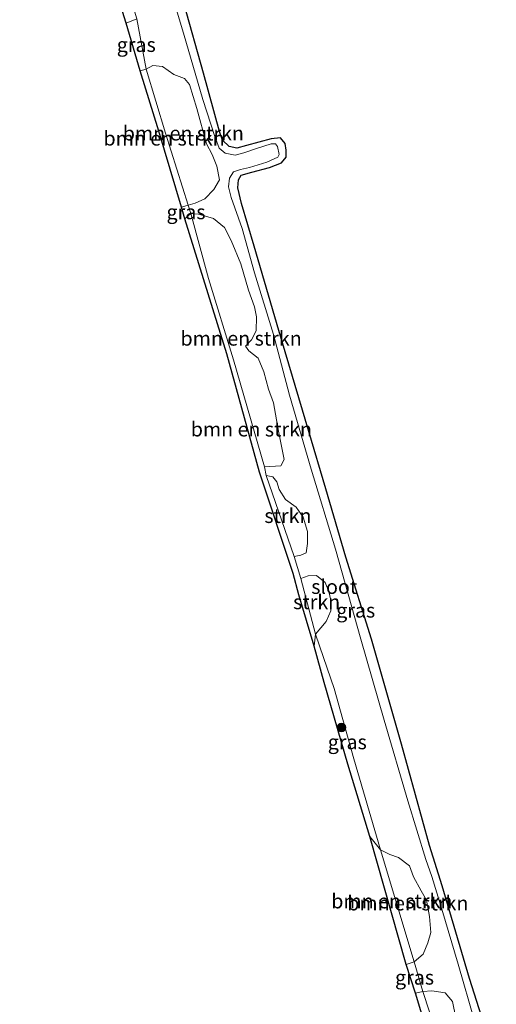
# Model space of a CAD drawing. Units: metres. Extents: x 181138 to 186552, y 562499 to 568750.
# Drawn here: x 185129 to 185211, y 563676 to 563847 of the extents above; entities that cross this region are included whole.
import ezdxf
from ezdxf.enums import TextEntityAlignment as Align

# ---------------------------------------------------------------- set-up
doc = ezdxf.new("R2010")
doc.units = ezdxf.units.M
doc.layers.get('0').update_dxf_attribs({"lineweight": 25})
for name, color, linetype, lineweight in [('B-ME-GR-BOMENSTRUIKEN-GV-B6', 93, 'Continuous', 18), ('B-ME-GR-BOOM-S-B1', 93, 'Continuous', 18), ('B-ME-GR-STRUIKEN-GV-B6', 93, 'Continuous', 18), ('B-ME-GW-INSTEEKWATERGANG-L-B1', 10, 'Continuous', 25), ('B-ME-IE-GRASLAND-GV-B6', 93, 'Continuous', 18), ('B-ME-KG-KADASTRAAL-OPNAMEDTMGRENS-L-B1', 10, 'Continuous', 25), ('B-ME-OG-WATER-GV-B6', 153, 'Continuous', 18)]:
    doc.layers.add(name, color=color, linetype=linetype, lineweight=lineweight)
doc.styles.add('NLCS-ISO', font='NLCS-ISO.TTF')

# ---------------------------------------------------------------- blocks, each defined once
blk = doc.blocks.new('boom')
blk.add_hatch(color=256).paths.add_polyline_path([(-0.75, 0, 1), (0.75, 0, 1)])
blk.add_circle((0, 0), 0.75)

msp = doc.modelspace()

# ---------------------------------------------------------------- linework, layer by layer
at = {"layer": 'B-ME-GR-BOMENSTRUIKEN-GV-B6'}
for points in [[(185148.851, 563847.136, -1.333), (185147.033, 563846.375, -0.663), (185141.558, 563863.771, -0.663), (185136.708, 563879.071, -0.692), (185131.68, 563895.144, -0.698), (185128.534, 563905.265, -0.982), (185130.78, 563905.82, -1.333), (185134.274, 563894.429, -1.333), (185139.461, 563877.687, -1.333), (185144.09, 563862.939, -1.333), (185148.851, 563847.136, -1.333)], [(185156.573, 563814.483, -0.689), (185152.65, 563827.66, -0.733), (185149.459, 563838.129, -0.78), (185150.477, 563838.41, -1.333), (185153.85, 563827.315, -1.333), (185157.778, 563814.823, -1.333), (185156.573, 563814.483, -0.689)], [(185150.477, 563838.41, -1.333), (185151.604, 563839.016, -1.333), (185153.333, 563838.859, -1.333), (185155.294, 563837.446, -1.333), (185157.095, 563836.787, -1.333), (185157.962, 563835.717, -1.333), (185159.238, 563831.571, -1.333), (185160.937, 563825.473, -1.333), (185161.947, 563823.632, -1.333), (185162.74, 563821.588, -1.333), (185163.195, 563819.221, -1.333), (185162.237, 563817.559, -1.333), (185160.663, 563815.925, -1.333), (185158.952, 563815.199, -1.333), (185157.778, 563814.823, -1.333), (185153.85, 563827.315, -1.333), (185150.477, 563838.41, -1.333)], [(185158.193, 563813.368, -1.333), (185161.276, 563802.147, -1.333), (185165.624, 563788.067, -1.333), (185170.968, 563769.487, -1.333), (185171.302, 563768.019, -1.333), (185176.17, 563753.991, -1.333), (185177.276, 563750.194, -1.333), (185179.865, 563740.524, -1.333), (185179.583, 563738.463, -0.694), (185176.971, 563747.345, -0.851), (185175.988, 563751.059, -0.906), (185170.1, 563768.607, -0.625), (185164.457, 563789.092, -0.624), (185157.167, 563812.488, -0.682), (185158.193, 563813.368, -1.333)], [(185158.193, 563813.368, -1.333), (185159.56, 563813.281, -1.333), (185162.174, 563812.51, -1.333), (185164.085, 563810.984, -1.333), (185165.201, 563808.725, -1.333), (185166.879, 563804.691, -1.333), (185168.197, 563800.095, -1.333), (185169.249, 563797.219, -1.333), (185169.61, 563795.468, -1.333), (185169.579, 563793.059, -1.333), (185168.752, 563791.523, -1.333), (185167.722, 563790.412, -1.333), (185168.264, 563789.606, -1.333), (185169.912, 563788.34, -1.333), (185170.9, 563785.979, -1.333), (185171.707, 563782.99, -1.333), (185172.578, 563780.618, -1.333), (185173.421, 563775.704, -1.333), (185174.394, 563770.77, -1.333), (185173.838, 563769.696, -1.333), (185170.968, 563769.487, -1.333), (185165.624, 563788.067, -1.333), (185161.276, 563802.147, -1.333), (185158.193, 563813.368, -1.333)], [(185191.119, 563703.148, -1.333), (185196.965, 563683.773, -1.333), (185195.55, 563683.321, -0.756), (185189.257, 563705.468, -0.756), (185191.119, 563703.148, -1.333)], [(185198.509, 563685.117, -1.333), (185196.965, 563683.773, -1.333), (185191.119, 563703.148, -1.333), (185192.743, 563702.35, -1.333), (185194.212, 563701.856, -1.333), (185196.139, 563700.396, -1.333), (185196.86, 563698.465, -1.333), (185198.149, 563696.04, -1.333), (185199.117, 563694.452, -1.333), (185199.614, 563691.635, -1.333), (185199.844, 563688.857, -1.333), (185199.326, 563687.076, -1.333), (185198.509, 563685.117, -1.333)], [(185197.18, 563678.351, -0.749), (185198.484, 563678.607, -1.333), (185208.874, 563646.917, -1.333), (185206.473, 563647.522, -0.711), (185197.18, 563678.351, -0.749)], [(185210.565, 563647.979, -1.333), (185208.874, 563646.917, -1.333), (185198.484, 563678.607, -1.333), (185200.025, 563678.744, -1.333), (185202.328, 563678.387, -1.333), (185203.596, 563676.894, -1.333), (185204.185, 563674.056, -1.333), (185205.486, 563670.101, -1.333), (185206.815, 563666.056, -1.333), (185208.292, 563663.142, -1.333), (185208.897, 563661.235, -1.333), (185208.912, 563658.402, -1.333), (185209.745, 563654.702, -1.333), (185210.829, 563650.582, -1.333), (185210.565, 563647.979, -1.333)]]:
    msp.add_polyline3d(points, dxfattribs=at)
at = {"layer": 'B-ME-GR-STRUIKEN-GV-B6'}
for points in [[(185171.302, 563768.019, -1.333), (185172.449, 563767.778, -1.333), (185173.119, 563766.915, -1.333), (185173.54, 563765.56, -1.333), (185174.611, 563763.834, -1.333), (185176.46, 563762.509, -1.333), (185177.727, 563760.783, -1.333), (185178.459, 563758.307, -1.333), (185178.438, 563756.218, -1.333), (185178.199, 563754.596, -1.333), (185177.326, 563754.191, -1.333), (185176.17, 563753.991, -1.333), (185171.302, 563768.019, -1.333)], [(185177.276, 563750.194, -1.333), (185178.573, 563750.646, -1.334), (185180.008, 563750.689, -1.334), (185181.511, 563749.5, -1.334), (185182.181, 563747.93, -1.334), (185182.502, 563746.385, -1.334), (185182.476, 563744.587, -1.334), (185181.699, 563742.738, -1.334), (185179.865, 563740.524, -1.333), (185177.276, 563750.194, -1.333)]]:
    msp.add_polyline3d(points, dxfattribs=at)
at = {"layer": 'B-ME-GW-INSTEEKWATERGANG-L-B1'}
msp.add_polyline3d([(185212.331, 563662.738, -0.566), (185206.569, 563680.861, -0.666), (185201.831, 563696.902, -0.665), (185199.596, 563703.904, -0.725), (185194.749, 563721.47, -0.581), (185189.533, 563739.64, -0.587), (185185.081, 563753.858, -0.679), (185181.606, 563765.713, -0.649), (185178.699, 563775.625, -0.633), (185173.501, 563793.106, -0.596), (185169.197, 563807.748, -0.688), (185166.996, 563815.114, -0.691), (185166.363, 563817.816, -0.691), (185166.506, 563819.237, -0.71), (185166.968, 563820.026, -0.706), (185168.826, 563820.554, -0.691), (185171.847, 563821.334, -0.645), (185173.955, 563822.195, -0.672), (185174.747, 563823.135, -0.698), (185174.757, 563824.393, -0.761), (185174.561, 563825.538, -0.795), (185173.797, 563826.506, -0.795), (185172.141, 563826.309, -0.791), (185167.898, 563825.186, -0.761), (185166.186, 563824.74, -0.717), (185164.859, 563824.973, -0.701), (185163.716, 563826.104, -0.706), (185163.2, 563827.612, -0.71), (185160.395, 563837.701, -0.721), (185157, 563849.812, -0.723)], dxfattribs=at)
at = {"layer": 'B-ME-IE-GRASLAND-GV-B6'}
for points in [[(185207.43, 563673.53, -1.333), (185204.571, 563683.359, -1.333), (185201.78, 563692.856, -1.333), (185200.025, 563698.546, -1.333), (185198.958, 563701.515, -1.333), (185195.882, 563711.655, -1.333), (185191.778, 563725.652, -1.333), (185187.687, 563739.653, -1.333), (185183.285, 563755.239, -1.333), (185179.064, 563769.102, -1.333), (185175.342, 563781.951, -1.333), (185172.571, 563792.441, -1.333), (185169.29, 563803.126, -1.333), (185167.097, 563810.775, -1.333), (185165.189, 563816.174, -1.333), (185164.727, 563818.015, -1.333), (185164.909, 563819.509, -1.333), (185165.604, 563820.602, -1.333), (185166.838, 563821.021, -1.333), (185168.378, 563821.354, -1.333), (185171.393, 563822.314, -1.333), (185173.293, 563823.136, -1.333), (185173.527, 563823.598, -1.333), (185173.232, 563824.98, -1.333), (185172.889, 563825.458, -1.333), (185172.161, 563825.451, -1.333), (185169.587, 563824.677, -1.333), (185167.401, 563823.913, -1.333), (185165.936, 563823.494, -1.333), (185164.203, 563823.82, -1.333), (185163.158, 563824.714, -1.333), (185162.354, 563826.753, -1.333), (185160.294, 563833.153, -1.333), (185156.93, 563844.652, -1.333), (185154.613, 563852.385, -1.333)], [(185157, 563849.812, -0.723), (185160.395, 563837.701, -0.721), (185163.2, 563827.612, -0.71), (185163.716, 563826.104, -0.706), (185164.859, 563824.973, -0.701), (185166.186, 563824.74, -0.717), (185167.898, 563825.186, -0.761), (185172.141, 563826.309, -0.791), (185173.797, 563826.506, -0.795), (185174.561, 563825.538, -0.795), (185174.757, 563824.393, -0.761), (185174.747, 563823.135, -0.698), (185173.955, 563822.195, -0.672), (185171.847, 563821.334, -0.645), (185168.826, 563820.554, -0.691), (185166.968, 563820.026, -0.706), (185166.506, 563819.237, -0.71), (185166.363, 563817.816, -0.691), (185166.996, 563815.114, -0.691), (185169.197, 563807.748, -0.688), (185173.501, 563793.106, -0.596), (185178.699, 563775.625, -0.633), (185181.606, 563765.713, -0.649), (185185.081, 563753.858, -0.679), (185189.533, 563739.64, -0.587), (185194.749, 563721.47, -0.581), (185199.596, 563703.904, -0.725), (185201.831, 563696.902, -0.665), (185206.569, 563680.861, -0.666), (185212.331, 563662.738, -0.566)], [(185212.331, 563662.738, -0.566), (185206.569, 563680.861, -0.666), (185201.831, 563696.902, -0.665), (185199.596, 563703.904, -0.725), (185194.749, 563721.47, -0.581), (185189.533, 563739.64, -0.587), (185185.081, 563753.858, -0.679), (185181.606, 563765.713, -0.649), (185178.699, 563775.625, -0.633), (185173.501, 563793.106, -0.596), (185169.197, 563807.748, -0.688), (185166.996, 563815.114, -0.691), (185166.363, 563817.816, -0.691), (185166.506, 563819.237, -0.71), (185166.968, 563820.026, -0.706), (185168.826, 563820.554, -0.691), (185171.847, 563821.334, -0.645), (185173.955, 563822.195, -0.672), (185174.747, 563823.135, -0.698), (185174.757, 563824.393, -0.761), (185174.561, 563825.538, -0.795), (185173.797, 563826.506, -0.795), (185172.141, 563826.309, -0.791), (185167.898, 563825.186, -0.761), (185166.186, 563824.74, -0.717), (185164.859, 563824.973, -0.701), (185163.716, 563826.104, -0.706), (185163.2, 563827.612, -0.71), (185160.395, 563837.701, -0.721), (185157, 563849.812, -0.723)], [(185148.851, 563847.136, -1.333), (185150.477, 563838.41, -1.333), (185149.459, 563838.129, -0.78), (185147.033, 563846.375, -0.663), (185148.851, 563847.136, -1.333)], [(185156.573, 563814.483, -0.689), (185157.778, 563814.823, -1.333), (185158.193, 563813.368, -1.333), (185157.167, 563812.488, -0.682), (185156.573, 563814.483, -0.689)], [(185191.119, 563703.148, -1.333), (185189.257, 563705.468, -0.756), (185185.425, 563718.003, -0.834), (185181.37, 563732.161, -0.819), (185179.583, 563738.463, -0.694), (185179.865, 563740.524, -1.333), (185181.22, 563736.476, -1.333), (185183.066, 563731.118, -1.333), (185186.504, 563718.948, -1.333), (185191.119, 563703.148, -1.333)], [(185197.18, 563678.351, -0.749), (185195.55, 563683.321, -0.756), (185196.965, 563683.773, -1.333), (185198.484, 563678.607, -1.333), (185197.18, 563678.351, -0.749)]]:
    msp.add_polyline3d(points, dxfattribs=at)
at = {"layer": 'B-ME-KG-KADASTRAAL-OPNAMEDTMGRENS-L-B1'}
msp.add_polyline3d([(185206.473, 563647.522, -0.711), (185197.18, 563678.351, -0.749), (185195.55, 563683.321, -0.756), (185189.257, 563705.468, -0.756), (185185.425, 563718.003, -0.834), (185181.37, 563732.161, -0.819), (185179.583, 563738.463, -0.694), (185176.971, 563747.345, -0.851), (185175.988, 563751.059, -0.906), (185170.1, 563768.607, -0.625), (185164.457, 563789.092, -0.624), (185157.167, 563812.488, -0.682), (185156.573, 563814.483, -0.689), (185152.65, 563827.66, -0.733), (185149.459, 563838.129, -0.78), (185147.033, 563846.375, -0.663), (185141.558, 563863.771, -0.663)], dxfattribs=at)
at = {"layer": 'B-ME-OG-WATER-GV-B6'}
for points in [[(185154.613, 563852.385, -1.333), (185156.93, 563844.652, -1.333), (185160.294, 563833.153, -1.333), (185162.354, 563826.753, -1.333), (185163.158, 563824.714, -1.333), (185164.203, 563823.82, -1.333), (185165.936, 563823.494, -1.333), (185167.401, 563823.913, -1.333), (185169.587, 563824.677, -1.333), (185172.161, 563825.451, -1.333), (185172.889, 563825.458, -1.333), (185173.232, 563824.98, -1.333), (185173.527, 563823.598, -1.333), (185173.293, 563823.136, -1.333), (185171.393, 563822.314, -1.333), (185168.378, 563821.354, -1.333), (185166.838, 563821.021, -1.333), (185165.604, 563820.602, -1.333), (185164.909, 563819.509, -1.333), (185164.727, 563818.015, -1.333), (185165.189, 563816.174, -1.333), (185167.097, 563810.775, -1.333), (185169.29, 563803.126, -1.333), (185172.571, 563792.441, -1.333), (185175.342, 563781.951, -1.333), (185179.064, 563769.102, -1.333), (185183.285, 563755.239, -1.333), (185187.687, 563739.653, -1.333), (185191.778, 563725.652, -1.333), (185195.882, 563711.655, -1.333), (185198.958, 563701.515, -1.333), (185200.025, 563698.546, -1.333), (185201.78, 563692.856, -1.333), (185204.571, 563683.359, -1.333), (185207.43, 563673.53, -1.333)], [(185198.484, 563678.607, -1.333), (185196.965, 563683.773, -1.333), (185198.509, 563685.117, -1.333), (185199.326, 563687.076, -1.333), (185199.844, 563688.857, -1.333), (185199.614, 563691.635, -1.333), (185199.117, 563694.452, -1.333), (185198.149, 563696.04, -1.333), (185196.86, 563698.465, -1.333), (185196.139, 563700.396, -1.333), (185194.212, 563701.856, -1.333), (185192.743, 563702.35, -1.333), (185191.119, 563703.148, -1.333), (185186.504, 563718.948, -1.333), (185183.066, 563731.118, -1.333), (185181.22, 563736.476, -1.333), (185179.865, 563740.524, -1.333), (185181.699, 563742.738, -1.334), (185182.476, 563744.587, -1.334), (185182.502, 563746.385, -1.334), (185182.181, 563747.93, -1.334), (185181.511, 563749.5, -1.334), (185180.008, 563750.689, -1.334), (185178.573, 563750.646, -1.334), (185177.276, 563750.194, -1.333), (185176.17, 563753.991, -1.333), (185177.326, 563754.191, -1.333), (185178.199, 563754.596, -1.333), (185178.438, 563756.218, -1.333), (185178.459, 563758.307, -1.333), (185177.727, 563760.783, -1.333), (185176.46, 563762.509, -1.333), (185174.611, 563763.834, -1.333), (185173.54, 563765.56, -1.333), (185173.119, 563766.915, -1.333), (185172.449, 563767.778, -1.333), (185171.302, 563768.019, -1.333), (185170.968, 563769.487, -1.333), (185173.838, 563769.696, -1.333), (185174.394, 563770.77, -1.333), (185173.421, 563775.704, -1.333), (185172.578, 563780.618, -1.333), (185171.707, 563782.99, -1.333), (185170.9, 563785.979, -1.333), (185169.912, 563788.34, -1.333), (185168.264, 563789.606, -1.333), (185167.722, 563790.412, -1.333), (185168.752, 563791.523, -1.333), (185169.579, 563793.059, -1.333), (185169.61, 563795.468, -1.333), (185169.249, 563797.219, -1.333), (185168.197, 563800.095, -1.333), (185166.879, 563804.691, -1.333), (185165.201, 563808.725, -1.333), (185164.085, 563810.984, -1.333), (185162.174, 563812.51, -1.333), (185159.56, 563813.281, -1.333), (185158.193, 563813.368, -1.333), (185157.778, 563814.823, -1.333), (185158.952, 563815.199, -1.333), (185160.663, 563815.925, -1.333), (185162.237, 563817.559, -1.333), (185163.195, 563819.221, -1.333), (185162.74, 563821.588, -1.333), (185161.947, 563823.632, -1.333), (185160.937, 563825.473, -1.333), (185159.238, 563831.571, -1.333), (185157.962, 563835.717, -1.333), (185157.095, 563836.787, -1.333), (185155.294, 563837.446, -1.333), (185153.333, 563838.859, -1.333), (185151.604, 563839.016, -1.333), (185150.477, 563838.41, -1.333), (185148.851, 563847.136, -1.333)], [(185204.185, 563674.056, -1.333), (185203.596, 563676.894, -1.333), (185202.328, 563678.387, -1.333), (185200.025, 563678.744, -1.333), (185198.484, 563678.607, -1.333)]]:
    msp.add_polyline3d(points, dxfattribs=at)

# ---------------------------------------------------------------- block references
at = {"layer": 'B-ME-GR-BOOM-S-B1', "rotation": 90}
msp.add_blockref('boom', (185184.354, 563724.356, -1.107), dxfattribs=at)

# ---------------------------------------------------------------- texts
at = {"layer": 'B-ME-GR-BOMENSTRUIKEN-GV-B6', "ltscale": 0.2, "style": 'NLCS-ISO'}
for p in [(185153.58109, 563826.41507), (185156.92172, 563827.29438), (185166.93979, 563791.75577), (185168.71893, 563776.02145), (185193.08021, 563694.27873), (185195.8554, 563693.9192)]:
    msp.add_text('bmn en strkn', height=2.5, dxfattribs=at).set_placement(p, align=Align.MIDDLE_CENTER)
at = {"layer": 'B-ME-GR-STRUIKEN-GV-B6', "ltscale": 0.2, "style": 'NLCS-ISO'}
for p in [(185175.05806, 563761.03469), (185180.04181, 563746.1008)]:
    msp.add_text('strkn', height=2.5, dxfattribs=at).set_placement(p, align=Align.MIDDLE_CENTER)
at = {"layer": 'B-ME-IE-GRASLAND-GV-B6', "ltscale": 0.2, "style": 'NLCS-ISO'}
for p in [(185148.755, 563842.6325), (185157.383, 563813.6555), (185186.8185, 563744.643), (185185.351, 563721.836), (185197.017, 563681.062)]:
    msp.add_text('gras', height=2.5, dxfattribs=at).set_placement(p, align=Align.MIDDLE_CENTER)
at = {"layer": 'B-ME-OG-WATER-GV-B6', "ltscale": 0.2, "style": 'NLCS-ISO'}
msp.add_text('sloot', height=2.5, dxfattribs=at).set_placement((185183.09386, 563748.746), align=Align.MIDDLE_CENTER)

doc.saveas('drawing.dxf')
